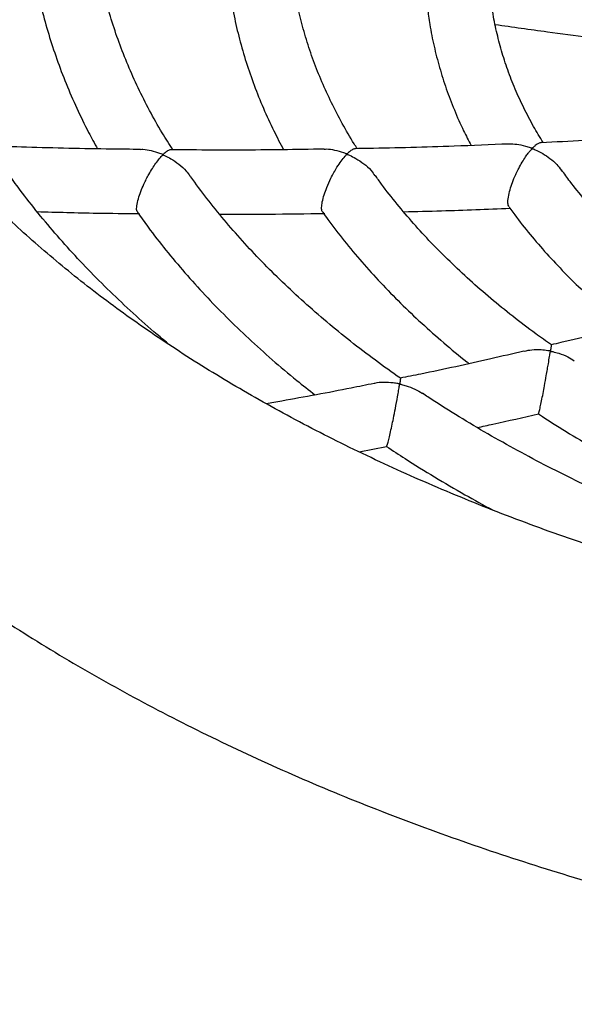
# Model space of a CAD drawing. Units: millimetres. Extents: x 65538 to 87116, y 62584 to 77393.
# Drawn here: x 84432 to 84570, y 65339 to 65584 of the extents above; entities that cross this region are included whole.
import ezdxf

# ---------------------------------------------------------------- set-up
doc = ezdxf.new("R2010")
doc.units = ezdxf.units.MM
doc.header["$LTSCALE"] = 100
doc.layers.add('AXONOMETRIC', color=7, linetype='Continuous')
doc.layers.add('TIPTAP_DIM', color=9, linetype='Continuous')

# ---------------------------------------------------------------- blocks, each defined once
blk = doc.blocks.new('K117LL_axonometric')
at = {"layer": 'AXONOMETRIC'}
blk.add_line((-832.76, 1567.37), (-825.89, 1568.73), dxfattribs=at)
for points, knots in [([(-1025.63, 1840.6), (-1026.44, 1839.24), (-1028.7, 1835.41), (-1032.09, 1829.02), (-1035.81, 1821.46), (-1039.2, 1813.84), (-1042.27, 1806.19), (-1045.02, 1798.49), (-1047.45, 1790.76), (-1049.56, 1783), (-1051.35, 1775.22), (-1052.82, 1767.42), (-1053.96, 1759.61), (-1054.79, 1751.8), (-1055.31, 1743.97), (-1055.5, 1736.15), (-1055.38, 1728.34), (-1054.95, 1720.53), (-1054.19, 1712.73), (-1053.13, 1704.96), (-1051.75, 1697.2), (-1050.05, 1689.47), (-1048.05, 1681.77), (-1045.72, 1674.1), (-1043.09, 1666.47), (-1040.14, 1658.87), (-1036.88, 1651.33), (-1033.31, 1643.83), (-1029.43, 1636.39), (-1025.23, 1629.01), (-1020.73, 1621.7), (-1015.92, 1614.45), (-1010.81, 1607.29), (-1005.4, 1600.2), (-999.68, 1593.21), (-993.68, 1586.3), (-987.38, 1579.5), (-980.8, 1572.8), (-973.94, 1566.22), (-966.8, 1559.74), (-959.39, 1553.39), (-951.72, 1547.17), (-943.8, 1541.07), (-935.63, 1535.11), (-927.21, 1529.29), (-918.55, 1523.6), (-909.67, 1518.07), (-900.56, 1512.68), (-891.23, 1507.44), (-881.7, 1502.35), (-871.96, 1497.42), (-862.03, 1492.65), (-851.9, 1488.04), (-841.6, 1483.59), (-831.12, 1479.31), (-820.47, 1475.19), (-809.66, 1471.25), (-798.69, 1467.47), (-787.58, 1463.86), (-776.33, 1460.43), (-764.94, 1457.18), (-753.42, 1454.1), (-741.79, 1451.19), (-730.04, 1448.47), (-718.19, 1445.93), (-706.24, 1443.57), (-694.2, 1441.39), (-682.07, 1439.39), (-669.87, 1437.58), (-657.6, 1435.95), (-645.27, 1434.51), (-632.88, 1433.25), (-620.45, 1432.18), (-607.98, 1431.3), (-595.47, 1430.61), (-582.95, 1430.1), (-570.4, 1429.78), (-557.85, 1429.65), (-545.29, 1429.71), (-532.75, 1429.96), (-520.21, 1430.39), (-507.7, 1431.01), (-495.22, 1431.82), (-482.77, 1432.82), (-470.37, 1434.01), (-458.01, 1435.38), (-445.72, 1436.93), (-433.49, 1438.67), (-421.34, 1440.6), (-409.27, 1442.71), (-397.28, 1445), (-385.39, 1447.48), (-373.61, 1450.13), (-361.93, 1452.96), (-350.37, 1455.97), (-338.93, 1459.16), (-327.63, 1462.53), (-316.46, 1466.07), (-305.44, 1469.78), (-294.57, 1473.66), (-283.85, 1477.71), (-273.31, 1481.93), (-262.93, 1486.31), (-252.73, 1490.86), (-242.72, 1495.58), (-232.9, 1500.45), (-223.28, 1505.48), (-213.86, 1510.67), (-204.66, 1516.01), (-195.67, 1521.5), (-186.91, 1527.14), (-178.38, 1532.93), (-170.09, 1538.86), (-162.04, 1544.93), (-154.25, 1551.13), (-146.71, 1557.47), (-139.44, 1563.93), (-132.44, 1570.52), (-125.72, 1577.22), (-119.28, 1584.04), (-113.13, 1590.97), (-107.27, 1598), (-101.71, 1605.12), (-96.45, 1612.33), (-91.51, 1619.63), (-86.87, 1627.01), (-82.55, 1634.45), (-78.54, 1641.96), (-74.85, 1649.52), (-71.48, 1657.14), (-68.43, 1664.8), (-65.7, 1672.5), (-63.3, 1680.23), (-61.21, 1687.99), (-59.45, 1695.77), (-58, 1703.57), (-56.87, 1711.38), (-56.06, 1719.2), (-55.57, 1727.02), (-55.4, 1734.84), (-55.54, 1742.66), (-56, 1750.47), (-56.77, 1758.26), (-57.86, 1766.04), (-59.26, 1773.79), (-60.98, 1781.52), (-63.01, 1789.22), (-65.35, 1796.89), (-68.01, 1804.52), (-70.98, 1812.1), (-74.24, 1819.64), (-76.67, 1824.61), (-77.88, 1827.09)], [0, 0, 0, 0, 0.003679, 0.010313, 0.016917, 0.023492, 0.030037, 0.036553, 0.043042, 0.049504, 0.055942, 0.062359, 0.068757, 0.07514, 0.081511, 0.087874, 0.094233, 0.10059, 0.10695, 0.113315, 0.11969, 0.126077, 0.132481, 0.138905, 0.14535, 0.151819, 0.158315, 0.164838, 0.17139, 0.17797, 0.184579, 0.191217, 0.197882, 0.204574, 0.21129, 0.218029, 0.22479, 0.231569, 0.238365, 0.245176, 0.251999, 0.258832, 0.265674, 0.272523, 0.279377, 0.286234, 0.293094, 0.299956, 0.306817, 0.313678, 0.320537, 0.327394, 0.334248, 0.3411, 0.347949, 0.354794, 0.361637, 0.368476, 0.375311, 0.382143, 0.388972, 0.395797, 0.40262, 0.409439, 0.416255, 0.423069, 0.429881, 0.43669, 0.443496, 0.450301, 0.457104, 0.463906, 0.470706, 0.477505, 0.484303, 0.491101, 0.497898, 0.504694, 0.511491, 0.518288, 0.525085, 0.531882, 0.538681, 0.54548, 0.55228, 0.559082, 0.565885, 0.57269, 0.579497, 0.586307, 0.593118, 0.599933, 0.60675, 0.61357, 0.620393, 0.62722, 0.63405, 0.640883, 0.647721, 0.654562, 0.661407, 0.668255, 0.675108, 0.681964, 0.688824, 0.695687, 0.702554, 0.709422, 0.716294, 0.723166, 0.73004, 0.736913, 0.743784, 0.750653, 0.757518, 0.764377, 0.771229, 0.778071, 0.784902, 0.791719, 0.79852, 0.805303, 0.812065, 0.818805, 0.825521, 0.83221, 0.838871, 0.845503, 0.852106, 0.858678, 0.865221, 0.871736, 0.878222, 0.884683, 0.891119, 0.897535, 0.903932, 0.910314, 0.916684, 0.923047, 0.929405, 0.935763, 0.942122, 0.948488, 0.954863, 0.961252, 0.967657, 0.974082, 0.980529, 0.987, 0.993498, 1, 1, 1, 1]), ([(-524.09, 1510.34), (-524.92, 1510.31), (-529.59, 1510.09), (-538.12, 1509.86), (-549.66, 1509.67), (-561.2, 1509.67), (-572.74, 1509.85), (-584.27, 1510.2), (-595.78, 1510.73), (-607.25, 1511.43), (-618.68, 1512.3), (-630.07, 1513.36), (-641.39, 1514.58), (-652.65, 1515.97), (-663.83, 1517.54), (-674.93, 1519.27), (-685.93, 1521.17), (-696.83, 1523.23), (-707.62, 1525.46), (-718.28, 1527.84), (-728.83, 1530.39), (-739.23, 1533.09), (-749.49, 1535.94), (-759.6, 1538.95), (-769.55, 1542.1), (-779.33, 1545.39), (-788.94, 1548.82), (-798.36, 1552.39), (-807.59, 1556.1), (-816.63, 1559.93), (-825.47, 1563.88), (-834.09, 1567.96), (-842.5, 1572.15), (-850.68, 1576.46), (-858.64, 1580.87), (-866.37, 1585.38), (-873.85, 1589.99), (-881.09, 1594.7), (-888.09, 1599.49), (-894.83, 1604.36), (-901.32, 1609.31), (-907.55, 1614.34), (-913.51, 1619.43), (-919.22, 1624.59), (-924.65, 1629.8), (-929.81, 1635.07), (-934.7, 1640.38), (-939.32, 1645.74), (-943.67, 1651.15), (-947.75, 1656.59), (-951.55, 1662.07), (-955.07, 1667.59), (-958.32, 1673.14), (-961.3, 1678.72), (-964, 1684.34), (-966.43, 1689.99), (-968.57, 1695.68), (-970.44, 1701.41), (-972.02, 1707.18), (-973.32, 1712.99), (-974.32, 1718.84), (-975.02, 1724.73), (-975.41, 1730.66), (-975.5, 1736.62), (-975.27, 1742.59), (-974.72, 1748.57), (-973.86, 1754.53), (-972.69, 1760.47), (-971.21, 1766.38), (-969.44, 1772.26), (-967.36, 1778.09), (-965.11, 1783.66), (-963.4, 1787.29), (-962.6, 1788.99)], [0, 0, 0, 0, 0.003055, 0.017066, 0.031078, 0.045091, 0.059104, 0.073117, 0.087128, 0.101137, 0.115144, 0.129149, 0.14315, 0.157147, 0.17114, 0.185128, 0.199111, 0.213087, 0.227058, 0.241021, 0.254977, 0.268926, 0.282866, 0.296797, 0.31072, 0.324633, 0.338536, 0.352429, 0.366313, 0.380185, 0.394048, 0.407901, 0.421744, 0.435577, 0.449401, 0.463217, 0.477026, 0.490829, 0.504628, 0.518424, 0.53222, 0.546019, 0.559822, 0.573635, 0.587461, 0.601306, 0.615175, 0.629077, 0.643018, 0.657007, 0.671055, 0.685172, 0.699372, 0.713665, 0.728067, 0.74259, 0.757248, 0.772053, 0.787012, 0.802131, 0.817406, 0.832824, 0.848365, 0.863994, 0.879669, 0.89533, 0.910926, 0.926418, 0.941776, 0.956981, 0.972027, 0.986913, 1, 1, 1, 1]), ([(-879.2, 1642.68), (-880.08, 1644.09), (-882.13, 1647.33), (-885, 1652.46), (-887.84, 1658.08), (-890.38, 1663.74), (-892.62, 1669.45), (-894.56, 1675.19), (-896.19, 1680.97), (-897.5, 1686.78), (-898.44, 1692.01), (-898.81, 1695.3), (-898.95, 1696.65)], [0, 0, 0, 0, 0.080178, 0.185181, 0.290374, 0.395774, 0.501399, 0.607256, 0.71335, 0.819676, 0.926216, 1, 1, 1, 1]), ([(-914.89, 1695.11), (-914.7, 1693.47), (-914.28, 1689.72), (-913.25, 1683.91), (-911.86, 1677.67), (-910.15, 1671.46), (-908.13, 1665.29), (-905.8, 1659.14), (-903.15, 1653.05), (-900.54, 1647.63), (-898.69, 1644.28), (-897.93, 1642.92)], [0, 0, 0, 0, 0.092591, 0.210199, 0.327908, 0.445754, 0.563762, 0.681953, 0.80034, 0.918935, 1, 1, 1, 1]), ([(-833.19, 1642.95), (-833.45, 1643.34), (-834.8, 1645.42), (-836.97, 1649.24), (-839.67, 1654.4), (-842.05, 1659.6), (-844.14, 1664.85), (-845.93, 1670.14), (-847.41, 1675.46), (-848.57, 1680.81), (-849.28, 1684.87), (-849.5, 1687.14), (-849.54, 1687.61)], [0, 0, 0, 0, 0.027213, 0.143822, 0.260687, 0.377836, 0.495298, 0.61309, 0.731218, 0.849677, 0.96844, 1, 1, 1, 1]), ([(-865.46, 1686.01), (-865.3, 1684.64), (-864.92, 1681.32), (-863.95, 1676.07), (-862.6, 1670.26), (-860.92, 1664.48), (-858.94, 1658.74), (-856.64, 1653.03), (-854.2, 1647.67), (-852.38, 1644.24), (-851.55, 1642.68)], [0, 0, 0, 0, 0.092723, 0.224773, 0.356968, 0.489354, 0.621969, 0.754843, 0.887996, 1, 1, 1, 1]), ([(-786.87, 1644.46), (-787.68, 1645.78), (-789.42, 1648.65), (-791.73, 1653.11), (-793.89, 1657.82), (-795.74, 1662.58), (-797.29, 1667.37), (-798.53, 1672.19), (-799.37, 1676.33), (-799.67, 1678.86), (-799.78, 1679.77)], [0, 0, 0, 0, 0.11517, 0.248748, 0.382755, 0.517238, 0.652227, 0.787735, 0.923747, 1, 1, 1, 1]), ([(-815.7, 1678.09), (-815.52, 1676.68), (-815.11, 1673.48), (-814.1, 1668.51), (-812.74, 1663.18), (-811.05, 1657.88), (-809.04, 1652.62), (-806.99, 1647.89), (-805.47, 1644.96), (-804.84, 1643.74)], [0, 0, 0, 0, 0.11995, 0.273367, 0.427014, 0.580964, 0.735273, 0.88998, 1, 1, 1, 1]), ([(-798.82, 1673.91), (-794.49, 1673.3), (-783.35, 1671.71), (-772.18, 1670.31), (-765.35, 1669.46)], [0, 0, 0, 0, 0.388929, 1, 1, 1, 1]), ([(-749.05, 1646.61), (-754.69, 1646.24), (-767.5, 1645.39), (-780.26, 1644.77), (-787.4, 1644.43)], [0, 0, 0, 0, 0.440327, 1, 1, 1, 1]), ([(-887.24, 1642.76), (-889.65, 1642.79), (-899.16, 1642.87), (-911.82, 1643.16), (-922.02, 1643.54), (-925.2, 1643.66)], [0, 0, 0, 0, 0.1903, 0.74768, 1, 1, 1, 1]), ([(-879.61, 1642.63), (-879.65, 1642.64), (-879.88, 1642.68), (-880.46, 1642.41), (-881.05, 1641.95), (-881.46, 1641.6), (-881.54, 1641.52), (-881.63, 1641.49), (-881.67, 1641.49), (-881.74, 1641.51), (-881.98, 1641.6), (-882.89, 1641.95), (-884.48, 1642.42), (-886.13, 1642.74), (-887.03, 1642.7), (-887.24, 1642.69)], [0, 0, 0, 0, 0.03927, 0.239736, 0.445942, 0.471674, 0.497462, 0.500911, 0.503802, 0.507457, 0.519411, 0.566616, 0.75568, 0.944833, 1, 1, 1, 1]), ([(-841.48, 1642.83), (-844.96, 1642.77), (-855.58, 1642.6), (-868.29, 1642.56), (-877.49, 1642.66), (-879.61, 1642.69)], [0, 0, 0, 0, 0.272961, 0.832274, 1, 1, 1, 1]), ([(-833.67, 1642.89), (-833.74, 1642.9), (-834, 1642.93), (-834.45, 1642.68), (-834.96, 1642.34), (-835.28, 1642.07), (-835.5, 1641.86), (-835.64, 1641.75), (-835.71, 1641.67), (-835.81, 1641.66), (-835.88, 1641.67), (-836.13, 1641.75), (-837.08, 1642.11), (-838.73, 1642.55), (-840.41, 1642.84), (-841.29, 1642.77), (-841.48, 1642.75)], [0, 0, 0, 0, 0.0668585, 0.2449609, 0.3350557, 0.4214472, 0.4567785, 0.4782064, 0.4997362, 0.5036967, 0.5076626, 0.5179063, 0.5667515, 0.7622117, 0.9486472, 1, 1, 1, 1]), ([(-795.42, 1644.11), (-799.97, 1643.92), (-811.7, 1643.44), (-824.45, 1643.07), (-832.62, 1642.96), (-833.67, 1642.94)], [0, 0, 0, 0, 0.356109, 0.917548, 1, 1, 1, 1]), ([(-795.32, 1628.47), (-795.42, 1628.58), (-795.65, 1628.83), (-795.69, 1629.97), (-795.43, 1631.66), (-794.86, 1633.61), (-794.04, 1635.79), (-793.09, 1637.83), (-792.1, 1639.6), (-791.3, 1640.85), (-790.62, 1641.79), (-790.16, 1642.36), (-789.88, 1642.67), (-789.75, 1642.81), (-789.67, 1642.88), (-789.62, 1642.91), (-789.58, 1642.93), (-789.55, 1642.93), (-789.48, 1642.92), (-789.25, 1642.85), (-788.41, 1642.49), (-786.95, 1641.76), (-785.14, 1640.52), (-783.5, 1639.17), (-782.72, 1638.06), (-782.37, 1637.56)], [0, 0, 0, 0, 0.052424, 0.128375, 0.204817, 0.270461, 0.335972, 0.432401, 0.498166, 0.565784, 0.617768, 0.659778, 0.677531, 0.686633, 0.691559, 0.694353, 0.696045, 0.697369, 0.698688, 0.702605, 0.720683, 0.792953, 0.865242, 0.939357, 1, 1, 1, 1]), ([(-787.4, 1644.39), (-787.49, 1644.39), (-787.77, 1644.41), (-788.27, 1644.13), (-788.76, 1643.78), (-789.06, 1643.52), (-789.25, 1643.35), (-789.39, 1643.21), (-789.49, 1643.13), (-789.54, 1643.08), (-789.59, 1643.06), (-789.63, 1643.05), (-789.68, 1643.05), (-789.82, 1643.09), (-790.31, 1643.27), (-791.55, 1643.65), (-793.37, 1644.06), (-794.77, 1644.05), (-795.42, 1644.05)], [0, 0, 0, 0, 0.076085, 0.25122, 0.348119, 0.400908, 0.441556, 0.469355, 0.485323, 0.494232, 0.499489, 0.502915, 0.506366, 0.511573, 0.536268, 0.634186, 0.830494, 1, 1, 1, 1]), ([(-887.9, 1627.08), (-888, 1627.2), (-888.22, 1627.46), (-888.19, 1628.63), (-887.84, 1630.32), (-887.18, 1632.26), (-886.28, 1634.39), (-885.27, 1636.35), (-884.26, 1638.05), (-883.37, 1639.37), (-882.64, 1640.32), (-882.13, 1640.89), (-881.89, 1641.15), (-881.76, 1641.27), (-881.69, 1641.34), (-881.65, 1641.37), (-881.61, 1641.38), (-881.58, 1641.38), (-881.52, 1641.38), (-881.36, 1641.32), (-880.73, 1641.03), (-879.43, 1640.35), (-877.63, 1639.11), (-875.95, 1637.67), (-875.2, 1636.54), (-874.92, 1636.11)], [0, 0, 0, 0, 0.059682, 0.137138, 0.215141, 0.281167, 0.345984, 0.440492, 0.505049, 0.571423, 0.642427, 0.677333, 0.694452, 0.703411, 0.708254, 0.710973, 0.712599, 0.713791, 0.714987, 0.717958, 0.731288, 0.784455, 0.865392, 0.948803, 1, 1, 1, 1]), ([(-841.78, 1627.15), (-841.83, 1627.18), (-842.05, 1627.31), (-842.12, 1628.17), (-841.96, 1629.63), (-841.49, 1631.4), (-840.75, 1633.47), (-839.65, 1635.91), (-838.41, 1638.12), (-837.23, 1639.87), (-836.5, 1640.8), (-836.06, 1641.28), (-835.92, 1641.42), (-835.85, 1641.49), (-835.8, 1641.52), (-835.76, 1641.54), (-835.72, 1641.54), (-835.66, 1641.53), (-835.47, 1641.47), (-834.75, 1641.16), (-833.38, 1640.46), (-831.55, 1639.2), (-829.86, 1637.79), (-829.1, 1636.66), (-828.8, 1636.21)], [0, 0, 0, 0, 0.025224, 0.108068, 0.176283, 0.244721, 0.308547, 0.393334, 0.508453, 0.585902, 0.665556, 0.684181, 0.693836, 0.699051, 0.701987, 0.703745, 0.705052, 0.70636, 0.709736, 0.724955, 0.785684, 0.864545, 0.945743, 1, 1, 1, 1]), ([(-879.68, 1593.82), (-880.04, 1594.11), (-882.53, 1596.13), (-886.89, 1599.96), (-892.74, 1605.31), (-898.29, 1610.75), (-903.58, 1616.28), (-908.59, 1621.88), (-913.31, 1627.56), (-917.31, 1632.69), (-919.61, 1635.95), (-920.54, 1637.28)], [0, 0, 0, 0, 0.0218124, 0.1489757, 0.2761673, 0.4033999, 0.5306829, 0.6580332, 0.7854644, 0.9129946, 1, 1, 1, 1]), ([(-746.94, 1603.66), (-747.73, 1604.21), (-750.34, 1606.03), (-754.52, 1609.25), (-759.48, 1613.29), (-764.17, 1617.43), (-768.59, 1621.65), (-772.75, 1625.95), (-776.61, 1630.32), (-779.8, 1634.22), (-781.58, 1636.68), (-782.28, 1637.64)], [0, 0, 0, 0, 0.053037, 0.176827, 0.30063, 0.424465, 0.548357, 0.672335, 0.796431, 0.920683, 1, 1, 1, 1]), ([(-822.45, 1585.71), (-824.55, 1587.2), (-828.8, 1590.23), (-834.91, 1594.92), (-840.83, 1599.74), (-846.49, 1604.67), (-851.88, 1609.68), (-857.01, 1614.78), (-861.85, 1619.96), (-866.43, 1625.21), (-870.7, 1630.54), (-873.49, 1634.2), (-874.78, 1636.09), (-874.83, 1636.17)], [0, 0, 0, 0, 0.096913, 0.196632, 0.296361, 0.396108, 0.495883, 0.595695, 0.695561, 0.795493, 0.895509, 0.995626, 1, 1, 1, 1]), ([(-784.82, 1594.05), (-786.13, 1594.97), (-789.44, 1597.3), (-794.49, 1601.16), (-799.97, 1605.6), (-805.18, 1610.15), (-810.13, 1614.78), (-814.81, 1619.49), (-819.21, 1624.28), (-823.33, 1629.15), (-826.49, 1633.15), (-828.18, 1635.55), (-828.69, 1636.28)], [0, 0, 0, 0, 0.071694, 0.181518, 0.291353, 0.40121, 0.511105, 0.621055, 0.731078, 0.841199, 0.951441, 1, 1, 1, 1]), ([(-913.01, 1627.27), (-908.06, 1627.12), (-899.55, 1626.88), (-890.99, 1626.8), (-887.43, 1626.77)], [0, 0, 0, 0, 0.582978, 1, 1, 1, 1]), ([(-821.65, 1627.23), (-818.5, 1627.3), (-809.68, 1627.5), (-800.82, 1627.87), (-795.13, 1628.1)], [0, 0, 0, 0, 0.35749, 1, 1, 1, 1]), ([(-795.37, 1628.44), (-795.06, 1627.99), (-793.57, 1625.87), (-790.63, 1622.16), (-786.54, 1617.33), (-782.14, 1612.6), (-777.48, 1607.96), (-772.51, 1603.43), (-768.89, 1600.28), (-766.86, 1598.68), (-766.65, 1598.51)], [0, 0, 0, 0, 0.042254, 0.198199, 0.354465, 0.511011, 0.66779, 0.824761, 0.981886, 1, 1, 1, 1]), ([(-887.95, 1627.05), (-887.09, 1625.83), (-884.85, 1622.66), (-880.92, 1617.65), (-876.19, 1612), (-871.16, 1606.44), (-865.86, 1600.97), (-860.28, 1595.59), (-854.42, 1590.32), (-848.92, 1585.65), (-845.26, 1582.78), (-843.74, 1581.59)], [0, 0, 0, 0, 0.075256, 0.194796, 0.314487, 0.43431, 0.554249, 0.674284, 0.794399, 0.91458, 1, 1, 1, 1]), ([(-867.53, 1626.64), (-863.45, 1626.63), (-854.72, 1626.61), (-845.94, 1626.75), (-841.26, 1626.83)], [0, 0, 0, 0, 0.466429, 1, 1, 1, 1]), ([(-841.81, 1627.12), (-841.39, 1626.52), (-839.71, 1624.1), (-836.47, 1619.95), (-832.08, 1614.69), (-827.39, 1609.51), (-822.43, 1604.42), (-817.19, 1599.43), (-811.66, 1594.56), (-807.7, 1591.21), (-805.5, 1589.52), (-805.32, 1589.38)], [0, 0, 0, 0, 0.0446363, 0.1788675, 0.3133128, 0.4479466, 0.5827437, 0.7176759, 0.8527183, 0.9878475, 1, 1, 1, 1]), ([(-754, 1601.8), (-757.63, 1600.84), (-767.13, 1598.34), (-777.42, 1595.77), (-784.06, 1594.23), (-784.87, 1594.05)], [0, 0, 0, 0, 0.3522638, 0.9210431, 1, 1, 1, 1]), ([(-784.85, 1593.99), (-784.85, 1594), (-784.83, 1594.03), (-784.87, 1593.77), (-784.92, 1593.41), (-784.96, 1593.13), (-785, 1592.92), (-785.02, 1592.76), (-785.05, 1592.64), (-785.07, 1592.57), (-785.1, 1592.54), (-785.13, 1592.53), (-785.18, 1592.52), (-785.37, 1592.54), (-786.1, 1592.66), (-787.59, 1592.81), (-789.61, 1592.83), (-791, 1592.54), (-791.64, 1592.41)], [0, 0, 0, 0, 0.0682296, 0.232575, 0.3261116, 0.3852055, 0.4283334, 0.460116, 0.4790538, 0.4943848, 0.4983119, 0.5013491, 0.5043898, 0.5115981, 0.5436862, 0.6716376, 0.8514415, 1, 1, 1, 1]), ([(-791.65, 1592.47), (-794.41, 1591.83), (-803, 1589.82), (-813.28, 1587.58), (-820.77, 1586.08), (-822.47, 1585.74)], [0, 0, 0, 0, 0.2678625, 0.8335308, 1, 1, 1, 1]), ([(-788.03, 1576.89), (-788.03, 1576.88), (-788.02, 1576.81), (-787.88, 1577.26), (-787.61, 1578.42), (-787.27, 1580.02), (-786.9, 1581.88), (-786.49, 1584.09), (-786.12, 1586.15), (-785.81, 1587.96), (-785.53, 1589.59), (-785.32, 1590.87), (-785.18, 1591.71), (-785.12, 1592.08), (-785.08, 1592.26), (-785.06, 1592.35), (-785.04, 1592.39), (-785.02, 1592.42), (-784.99, 1592.43), (-784.94, 1592.44), (-784.77, 1592.42), (-784.1, 1592.27), (-782.67, 1591.89), (-780.83, 1591.18), (-779.63, 1590.41), (-779.12, 1590.08)], [0, 0, 0, 0, 0.0161338, 0.1173158, 0.1971956, 0.2644753, 0.3319101, 0.3965007, 0.4855902, 0.545901, 0.6079078, 0.6977323, 0.7412086, 0.762431, 0.7732917, 0.7791293, 0.7823823, 0.7843166, 0.78567, 0.7870262, 0.7900077, 0.8031374, 0.8554409, 0.9376551, 1, 1, 1, 1]), ([(-822.46, 1585.68), (-822.46, 1585.66), (-822.44, 1585.62), (-822.49, 1585.19), (-822.55, 1584.78), (-822.58, 1584.56), (-822.61, 1584.44), (-822.62, 1584.35), (-822.68, 1584.32), (-822.72, 1584.32), (-822.85, 1584.33), (-823.35, 1584.43), (-824.6, 1584.62), (-826.55, 1584.67), (-828.2, 1584.65), (-828.97, 1584.39), (-829.01, 1584.38)], [0, 0, 0, 0, 0.1445179, 0.3307308, 0.4154414, 0.4499767, 0.471041, 0.492183, 0.495292, 0.4984243, 0.5032379, 0.526409, 0.6183338, 0.8025735, 0.9917397, 1, 1, 1, 1]), ([(-829.02, 1584.42), (-830.92, 1584.03), (-838.62, 1582.47), (-847.58, 1580.8), (-854.61, 1579.6), (-855.9, 1579.38)], [0, 0, 0, 0, 0.211732, 0.85564, 1, 1, 1, 1]), ([(-825.89, 1568.74), (-825.88, 1568.73), (-825.86, 1568.66), (-825.7, 1569.11), (-825.38, 1570.27), (-825, 1571.88), (-824.59, 1573.74), (-824.14, 1575.93), (-823.62, 1578.54), (-823.2, 1580.88), (-822.86, 1582.72), (-822.74, 1583.64), (-822.63, 1584.09), (-822.63, 1584.2), (-822.56, 1584.24), (-822.52, 1584.24), (-822.39, 1584.23), (-821.89, 1584.11), (-820.67, 1583.78), (-818.86, 1583.11), (-817.57, 1582.32), (-816.95, 1581.94)], [0, 0, 0, 0, 0.0174672, 0.1188251, 0.2003462, 0.2681261, 0.3360838, 0.4006148, 0.488692, 0.6090953, 0.6894165, 0.7720347, 0.7825798, 0.7931634, 0.7944317, 0.7957083, 0.7977573, 0.8076274, 0.8468007, 0.925305, 1, 1, 1, 1]), ([(-735.97, 1542.5), (-736.24, 1542.6), (-739.5, 1543.71), (-745.58, 1545.98), (-754.18, 1549.32), (-762.58, 1552.82), (-770.79, 1556.46), (-778.81, 1560.23), (-786.61, 1564.15), (-794.2, 1568.19), (-801.58, 1572.35), (-808.71, 1576.65), (-813.82, 1579.85), (-816.49, 1581.67), (-816.93, 1581.97)], [0, 0, 0, 0, 0.009053, 0.106286, 0.2035, 0.300695, 0.397869, 0.495026, 0.592164, 0.689284, 0.78639, 0.883483, 0.980564, 1, 1, 1, 1]), ([(-803.32, 1573.44), (-802, 1573.72), (-796.92, 1574.8), (-791.82, 1576), (-788.03, 1576.89)], [0, 0, 0, 0, 0.258863, 1, 1, 1, 1]), ([(-788.06, 1576.88), (-787.72, 1576.65), (-785.21, 1574.94), (-780.3, 1571.89), (-773.34, 1567.72), (-766.13, 1563.7), (-758.71, 1559.82), (-751.08, 1556.08), (-743.26, 1552.5), (-735.98, 1549.36), (-731.24, 1547.48), (-729.24, 1546.69)], [0, 0, 0, 0, 0.019813, 0.146642, 0.273478, 0.400308, 0.527129, 0.653932, 0.780717, 0.907477, 1, 1, 1, 1]), ([(-825.91, 1568.73), (-824.38, 1567.71), (-820.49, 1565.12), (-813.97, 1561.11), (-806.67, 1556.81), (-801.71, 1554.11), (-799.35, 1552.82)], [0, 0, 0, 0, 0.182923, 0.464494, 0.746065, 1, 1, 1, 1])]:
    blk.add_open_spline(points, degree=3, knots=knots, dxfattribs=at)

msp = doc.modelspace()

# ---------------------------------------------------------------- block references
at = {"layer": 'TIPTAP_DIM'}
msp.add_blockref('K117LL_axonometric', (85349.11, 63909.28), dxfattribs=at)

doc.saveas('drawing.dxf')
